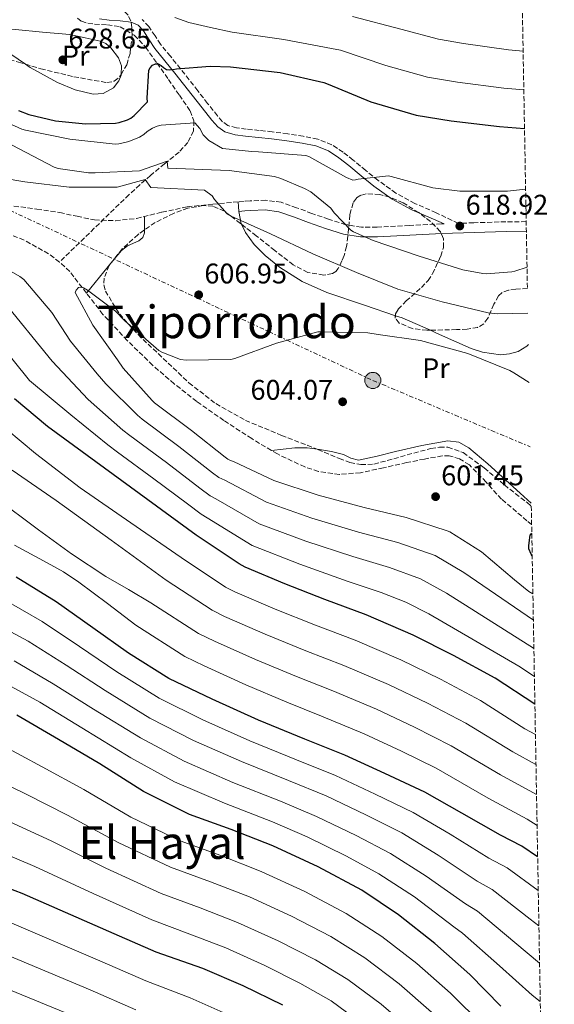
# Model space of a CAD drawing. Units: metres. Extents: x 620769 to 624211, y 4748000 to 4750374.
# Drawn here: x 624016 to 624205, y 4748734 to 4749081 of the extents above; entities that cross this region are included whole.
import ezdxf
from ezdxf.enums import TextEntityAlignment as Align

# ---------------------------------------------------------------- set-up
doc = ezdxf.new("R2010")
doc.units = ezdxf.units.M
doc.header["$MEASUREMENT"] = 0
doc.linetypes.add('DGN Style 3', pattern=[2.435890702152634, 1.739921930109024, -0.6959687720436097])
doc.linetypes.add('DGN Style 7', pattern=[3.4798438602180486, 1.565929737098122, -0.6959687720436097, 0.5219765790327072, -0.6959687720436097])
for name, color, linetype, lineweight in [('Camino', 7, 'DGN Style 3', 0), ('Cota de punto acotado terreno', 7, 'Continuous', 0), ('Curva de nivel directora', 30, 'Continuous', 30), ('Curva de nivel intermedia', 30, 'Continuous', 0), ('Etiqueta de uso rústico', 92, 'Continuous', 0), ('Línea de cambio de uso (parcela vista)', 92, 'Continuous', 0), ('Línea eléctrica', 6, 'DGN Style 7', 0), ('Margen derecho', 7, 'Continuous', 0), ('Poste tendido eléctrico', 7, 'Continuous', 0), ('Punto acotado terreno (símbolo)', 7, 'Continuous', 0), ('Senda', 7, 'DGN Style 3', 0), ('Texto de Área (paraje) menor', 7, 'Continuous', 0), ('Torre eléctrica', 7, 'Continuous', 0), ('Vaguada', 142, 'DGN Style 3', 13), ('Zona arbolada', 92, 'DGN Style 3', 0)]:
    doc.layers.add(name, color=color, linetype=linetype, lineweight=lineweight)
doc.styles.add('Style-Arial', font='arial.ttf')

# ---------------------------------------------------------------- blocks, each defined once
blk = doc.blocks.new('5PATER')
at = {"layer": 'Punto acotado terreno (símbolo)', "linetype": 'Continuous', "lineweight": 0}
h = blk.add_hatch(color=51, dxfattribs=at)
edge = h.paths.add_edge_path()
edge.add_ellipse((0, 0), major_axis=(-0.1095731443231308, -0.1110710700762829), ratio=0.9994222409660317, start_angle=0, end_angle=360)
blk = doc.blocks.new('5PELE')
at = {"layer": 'Torre eléctrica', "linetype": 'Continuous', "lineweight": 0}
h = blk.add_hatch(color=9, dxfattribs=at)
edge = h.paths.add_edge_path()
edge.add_arc((-2.000000476837158e-05, 0), 0.2850000000000001, 0, 360)
at = {"layer": 'Torre eléctrica', "color": 252, "linetype": 'Continuous', "lineweight": 0}
blk.add_circle((-2.000000476837158e-05, 0), 0.2850000000000001, dxfattribs=at)

msp = doc.modelspace()

# ---------------------------------------------------------------- linework, layer by layer
at = {"layer": 'Camino', "color": 7, "linetype": 'DGN Style 3', "lineweight": 0}
for points in [[(624194.699999998, 4749009.59, 616.8200000000071), (624187.5499999997, 4749009.560000001, 617.6300000000047), (624176.1900000006, 4749009.199999999, 618.2599999999948), (624170.739999999, 4749009, 618.3300000000017), (624162.9600000005, 4749012.740000002, 619.3600000000007), (624155.4499999981, 4749015.990000002, 619.7400000000054), (624148.7499999994, 4749019.65, 619.8600000000006), (624142.4799999995, 4749024.119999999, 619.8699999999953), (624138.0799999986, 4749027.660000001, 620.0200000000042), (624133.6299999983, 4749031.310000001, 620.2599999999948), (624130.1000000011, 4749034.070000002, 620.6000000000059), (624126.1400000004, 4749036.710000002, 620.9600000000064), (624121.1299999991, 4749038.689999999, 621.0899999999966), (624116.0599999975, 4749039.690000001, 621.2200000000012), (624110.5900000002, 4749040.520000001, 621.679999999993), (624105.1200000007, 4749041.250000002, 622.1799999999931), (624100.5100000018, 4749041.740000002, 622.2200000000012), (624095.9499999997, 4749042.210000004, 622.3699999999955), (624092.4600000007, 4749042.65, 622.8099999999978), (624089.4499999998, 4749043.490000002, 623.3300000000019), (624087.5199999987, 4749044.83, 623.779999999999), (624085.7399999973, 4749046.890000001, 624.2200000000013), (624082.2999999997, 4749051.290000002, 625.0099999999949), (624078.8099999982, 4749055.74, 625.7599999999948), (624075.7699999984, 4749059.609999999, 626.2599999999948), (624072.7100000007, 4749063.5, 626.7200000000012), (624069.1499999978, 4749067.890000001, 627.7100000000065), (624065.670000002, 4749072.130000001, 628.6999999999971), (624063.7299999996, 4749075.060000001, 628.8699999999953), (624061.5899999985, 4749078.34, 629.0200000000042), (624059.219999999, 4749080.83, 629.3800000000047)], [(624165.7600000012, 4749008.820000002, 618.3899999999994), (624164.8299999969, 4749008.79, 618.3999999999943), (624153.4600000011, 4749008.26, 618.3500000000058), (624142.1099999985, 4749007.699999999, 617.7599999999948), (624136.5399999984, 4749007.67, 617.1100000000006), (624131.030000001, 4749008.53, 616.4199999999984), (624124.9899999971, 4749010.45, 615.9400000000024), (624119.0700000006, 4749012.5, 615.2599999999949), (624113.7100000005, 4749014.500000001, 614.279999999999), (624108.25, 4749016.410000003, 613.279999999999), (624102.8000000007, 4749017.17, 612.2700000000042), (624097.3099999988, 4749016.920000002, 611.3600000000007), (624095.1600000008, 4749016.760000001, 611.070000000007), (624093.0199999994, 4749016.600000001, 610.779999999999)]]:
    msp.add_polyline3d(points, dxfattribs=at)
at = {"layer": 'Curva de nivel directora', "color": 30, "linetype": 'Continuous', "lineweight": 30, "flags": 128}
for points, elevation in [([(624015.5999999995, 4749048.770000001), (624019.2499999995, 4749047.390000002), (624028.5900000003, 4749045.150000002), (624039.2199999987, 4749044.07), (624049.7799999999, 4749044.350000001), (624051.0299999993, 4749044.580000003), (624053.9699999986, 4749045.51), (624055.2200000003, 4749046.11), (624056.4000000005, 4749046.949999999), (624061.0399999986, 4749051.779999999), (624060.949999999, 4749053.12), (624061.5500000003, 4749062.95), (624062.0699999989, 4749063.810000001), (624062.829999999, 4749064.800000002), (624063.9199999997, 4749065.190000001), (624064.8200000004, 4749065.190000001), (624065.909999999, 4749064.670000002), (624066.7099999991, 4749063.970000002), (624067.829999999, 4749063.270000001), (624068.6899999996, 4749063.140000001), (624069.9700000002, 4749063.200000001), (624071.3099999991, 4749063.490000002), (624083.2499999995, 4749064.45), (624090.4199999999, 4749064.130000001), (624107.8900000001, 4749062.11), (624123.2500000002, 4749058.660000001), (624124.8499999985, 4749058.08), (624139.9200000003, 4749051.84), (624155.9199999997, 4749047.17)], 625.0000000000001), ([(624155.9199999997, 4749047.17), (624168.2099999988, 4749045.180000001), (624185.2299999996, 4749043.170000002), (624194.11, 4749042.460000001)], 625.0000000000005), ([(624197.769999999, 4748839.530000002), (624183.7900000003, 4748848.699999999), (624169.0400000003, 4748856.740000002), (624154.7699999987, 4748863.810000001), (624138.2899999986, 4748871.070000002), (624123.6599999993, 4748876.480000001), (624109.5199999996, 4748881.95), (624095.5000000005, 4748887.779999999), (624093.4199999997, 4748888.990000002), (624078.2899999997, 4748899.140000001), (624025.7400000005, 4748937.440000001), (624014.0999999996, 4748947.199999999)], 625.0000000000001), ([(624196.8300000002, 4748891.860000002), (624196.4700000003, 4748892.410000001), (624195.6399999988, 4748894.230000001), (624195.6399999988, 4748895.45), (624196.1500000008, 4748899.060000001), (624196.6899999994, 4748899.789999999)], 600.0000000000005), ([(624198.7399999991, 4748785.740000002), (624193.1899999991, 4748789.529999999), (624185.6699999999, 4748793.37), (624172.0399999998, 4748801.11), (624158.8900000004, 4748808.510000001), (624144.869999999, 4748815.070000002), (624130.7599999983, 4748821.590000001), (624116.5499999992, 4748827.160000001), (624100.2300000002, 4748833.880000004), (624083.8799999999, 4748841.310000002), (624068.5599999998, 4748848.600000001), (624054.3499999986, 4748857.470000001), (624041.74, 4748866.430000002), (624028.91, 4748875.610000002), (624014.7999999993, 4748884.320000002)], 650.0000000000001), ([(624185.7500000005, 4748733.12), (624174.8399999982, 4748744.29), (624162.4599999998, 4748755.24), (624149.6900000002, 4748765.28), (624136.6700000003, 4748773.960000002), (624121.3100000002, 4748782.240000002), (624105.3099999984, 4748789.600000001), (624090.6500000001, 4748795.400000001), (624075.9000000001, 4748800.680000002), (624059.6799999995, 4748808.710000002), (624044.3199999994, 4748818.470000001), (624029.6599999988, 4748827.109999999), (624014.9699999992, 4748835.690000001)], 675.0000000000001), ([(624108.8699999992, 4748733.400000002), (624094.859999999, 4748740.220000002), (624080.5800000007, 4748746.359999999), (624064.0999999985, 4748752.16), (624049.3199999996, 4748758.560000001), (624016.8699999991, 4748772.859999999), (624001.9299999991, 4748778.49), (623987.4699999997, 4748783.900000001), (623970.7300000006, 4748788.7), (623964.139999999, 4748789.720000002), (623949.9000000008, 4748790.140000002), (623934.4099999988, 4748789.369999999), (623931.9099999999, 4748788.730000001), (623916.4899999994, 4748783.49), (623905.9599999995, 4748778.140000002), (623901.9000000004, 4748775.33), (623898.5399999986, 4748772.25), (623887.7200000003, 4748760.57), (623879.6899999994, 4748749.310000002), (623878.8899999991, 4748747.390000002), (623873.86, 4748731.810000001)], 700.0000000000001)]:
    msp.add_lwpolyline(points, dxfattribs=dict(at, elevation=elevation))
at = {"layer": 'Curva de nivel intermedia', "color": 30, "linetype": 'Continuous', "lineweight": 0, "flags": 128}
for points, elevation in [([(624070.7200000013, 4749081.5), (624075.7100000002, 4749079.730000001), (624083.3400000011, 4749078.029999999), (624090.9600000009, 4749076.319999999), (624109.2300000013, 4749073.76), (624125.9500000004, 4749070.66), (624129.14, 4749069.989999999), (624145.2100000009, 4749064.619999998), (624159.8300000012, 4749060.53), (624170.4100000004, 4749058.789999999), (624186.8300000001, 4749056.63), (624193.8600000018, 4749056.039999999)], 630), ([(624133.4200000004, 4749081.890000001), (624150.5000000016, 4749077.400000001), (624163.7300000016, 4749073.9), (624172.6000000008, 4749072.390000001), (624188.4200000014, 4749070.099999999), (624193.6200000005, 4749069.640000001)], 635), ([(624011.8399999999, 4749044.4), (624016.7400000016, 4749042.159999999), (624017.9900000012, 4749041.869999998), (624033.6599999998, 4749038.640000001), (624049.7300000007, 4749036.910000001), (624050.9400000023, 4749037.009999999), (624053.6, 4749037.55), (624054.5300000019, 4749037.81), (624058.3000000004, 4749039.380000001), (624059.78, 4749040.310000001), (624060.9600000002, 4749041.33), (624062.8500000013, 4749042.55), (624064.4800000007, 4749043.25), (624065.8600000021, 4749043.569999999), (624077.7400000021, 4749044.390000001), (624079.49, 4749042.389999999), (624080.7500000006, 4749040.140000001), (624082.750000001, 4749038.140000001), (624087.5000000009, 4749035.390000001), (624097.8600000008, 4749034.26), (624100.1900000023, 4749034.159999999), (624116.9000000001, 4749032.939999999), (624117.9500000007, 4749032.500000001), (624131.3000000014, 4749025.100000001), (624133.5400000011, 4749024.269999999), (624134.5, 4749024.3), (624135.4200000009, 4749024.53), (624146.0800000004, 4749025.71), (624147.0700000006, 4749025.46), (624161.7600000004, 4749021.49), (624171.2999999999, 4749020.34), (624188.0599999994, 4749020.34), (624194.5000000012, 4749021.01)], 620), ([(624013.3399999997, 4749036.499999999), (624028.1000000008, 4749028.789999999), (624029.5700000017, 4749028.369999998), (624040.2600000004, 4749026.83), (624042.5900000016, 4749026.800000001), (624058.2700000014, 4749027.469999999), (624067.99, 4749030.9), (624068.2400000002, 4749028.399999999)], 615.0000000000001), ([(624001.7100000001, 4749026.300000001), (624017.8000000013, 4749023.649999999), (624033.3899999993, 4749021.79), (624050.4100000003, 4749021.73), (624060.2300000016, 4749024.4), (624062.2300000021, 4749021.649999999), (624081.1600000019, 4749020.730000001), (624083.9500000014, 4749018.679999998), (624084.7800000006, 4749017.399999999), (624089.1900000006, 4749012.319999999), (624090.600000001, 4749011.550000001), (624104.4300000002, 4749005.34), (624119.37, 4748998.199999999), (624134.8600000021, 4748991.680000001), (624149.3900000007, 4748985.819999999), (624165.0000000012, 4748981.310000001), (624181.3200000003, 4748977.399999999), (624184.7100000011, 4748977.050000001), (624195.2800000012, 4748977.34)], 610), ([(624068.2400000002, 4749028.399999999), (624089.8600000012, 4749027.659999999), (624105.9200000009, 4749025.46), (624108.1600000006, 4749024.850000001), (624116.5100000012, 4749021.329999999), (624118.7199999995, 4749020.050000001), (624125.7300000014, 4749014.319999999), (624126.9100000015, 4749012.720000001), (624132.8600000015, 4749006.579999999), (624133.7900000014, 4749006), (624140.6700000013, 4749002.930000001), (624156.900000001, 4748997.390000001), (624172.3200000015, 4748992.560000001), (624179.4600000007, 4748991.279999999), (624180.7400000015, 4748991.220000002), (624189.6599999998, 4748991.890000001), (624190.7200000016, 4748992.109999998), (624194.9900000007, 4748993.609999998)], 615.0000000000003), ([(624197.2400000015, 4748869.119999998), (624172.7199999993, 4748885.92), (624162.5700000017, 4748891.970000001), (624149.4199999998, 4748896.539999999), (624135.5300000004, 4748900.17), (624119.1200000019, 4748905.050000001), (624103.1100000013, 4748910.76), (624088.3400000012, 4748918.470000001), (624086.2800000004, 4748919.439999999), (624084.070000002, 4748921.109999998), (624072.190000002, 4748930.310000001), (624059.19, 4748939.98), (624057.5499999993, 4748941.34), (624046.3500000011, 4748952.49), (624043.2900000013, 4748955.92), (624033.9600000015, 4748967.52), (624027.3400000009, 4748977.630000002), (624017.4200000011, 4748989.25), (624016.0700000012, 4748990.24), (624002.060000001, 4748998.3)], 610), ([(624197.0700000017, 4748878.380000001), (624195.6000000008, 4748879.289999999), (624190.5800000007, 4748883.32), (624178.9000000019, 4748893.210000001), (624167.7599999994, 4748900.220000001), (624166.860000001, 4748900.569999999), (624152.3400000011, 4748905.369999998), (624137.5199999998, 4748908.800000002), (624121.3000000013, 4748913.150000001), (624105.6799999995, 4748918.399999999), (624091.4400000015, 4748925.08), (624090.3200000017, 4748925.440000001), (624089.3899999995, 4748925.88), (624088.5300000012, 4748926.59), (624076.6600000003, 4748935.960000001), (624063.5399999997, 4748945.789999999), (624062.7700000008, 4748946.560000001), (624052.5300000014, 4748958.009999999), (624050.5100000009, 4748960.92), (624041.7500000012, 4748973.119999998), (624035.5700000008, 4748984.599999999), (624035.9199999995, 4748985.470000001), (624036.7199999997, 4748986.4), (624037.5199999999, 4748986.489999999), (624038.5500000003, 4748986.269999999), (624039.8900000014, 4748985.499999999), (624049.8400000002, 4748978.009999999), (624053.1399999994, 4748974.679999999), (624065.0400000017, 4748964.189999999), (624066.1000000011, 4748963.579999999), (624072.6900000006, 4748961.02), (624074.6700000009, 4748960.760000001), (624090.5099999993, 4748960.99), (624091.8900000007, 4748961.310000001), (624106.6100000016, 4748966.810000001), (624121.1400000004, 4748970.749999999), (624122.5500000007, 4748970.779999998), (624138.7699999991, 4748970.430000001), (624142.4500000004, 4748969.88), (624157.4300000007, 4748967.709999999), (624174.0700000017, 4748963.159999998), (624188.8799999997, 4748957.15), (624190.3500000006, 4748956.279999998), (624195.7199999993, 4748952.96)], 605), ([(624197.4200000003, 4748859.149999999), (624197.2500000005, 4748859.27), (624166.5500000003, 4748878.630000001), (624157.3800000015, 4748883.73), (624146.5000000007, 4748887.699999999), (624133.5400000011, 4748891.55), (624116.9500000017, 4748896.949999998), (624100.5400000009, 4748903.109999998), (624085.2300000021, 4748911.859999999), (624083.1700000013, 4748912.999999999), (624079.5999999995, 4748915.640000001), (624067.7300000007, 4748924.66), (624054.8400000003, 4748934.180000001), (624052.3300000002, 4748936.109999998), (624040.1799999998, 4748946.969999999), (624027.4300000003, 4748960.369999999), (624009.4999999997, 4748982.490000002)], 615.0000000000001), ([(624197.6000000014, 4748849.27), (624192.1200000007, 4748852.939999999), (624160.380000001, 4748871.34), (624152.1900000013, 4748875.48), (624143.5800000015, 4748878.859999998), (624131.5400000005, 4748882.929999999), (624114.7800000012, 4748888.859999999), (624097.9800000016, 4748895.470000001), (624082.1299999997, 4748905.25), (624080.0599999998, 4748906.550000001), (624075.1400000004, 4748910.16), (624063.2600000004, 4748919), (624050.4999999997, 4748928.369999998), (624047.110000001, 4748930.890000001), (624034.0000000017, 4748941.449999998), (624019.490000001, 4748953.659999999), (624001.5900000016, 4748975.73)], 620), ([(624197.9700000002, 4748828.889999999), (624194.2500000009, 4748830.869999999), (624178.5800000001, 4748840.77), (624164.4400000002, 4748848.289999999), (624150.4700000003, 4748855.13), (624134.3400000012, 4748862.130000001), (624120.310000001, 4748867.41), (624106.0800000018, 4748873.060000001), (624091.8900000007, 4748879.09), (624088.6400000007, 4748880.819999999), (624072.9600000009, 4748891.189999998), (624055.1500000011, 4748903.460000002), (624037.3400000011, 4748915.739999999), (624021.620000001, 4748927.859999998), (624006.3300000002, 4748940.57)], 630), ([(624198.1600000003, 4748818.31), (624189.9300000002, 4748822.729999999), (624173.3800000009, 4748832.83), (624159.8400000002, 4748839.849999998), (624146.1699999998, 4748846.46), (624130.4000000006, 4748853.190000001), (624116.9500000017, 4748858.349999999), (624102.6399999997, 4748864.16), (624088.2899999998, 4748870.41), (624083.8700000008, 4748872.649999999), (624067.63, 4748883.24), (624048.230000001, 4748897.289999999), (624028.8300000017, 4748911.350000001), (624013.3600000021, 4748922.009999999)], 635), ([(624198.3500000001, 4748807.710000001), (624185.6100000018, 4748814.589999998), (624168.1799999997, 4748824.899999999), (624155.2400000002, 4748831.399999999), (624141.8700000015, 4748837.779999998), (624126.4600000001, 4748844.249999999), (624113.600000001, 4748849.279999998), (624099.1900000008, 4748855.269999999), (624084.6799999999, 4748861.730000001), (624079.0899999999, 4748864.48), (624062.3000000013, 4748875.289999999), (624054.3300000008, 4748879.890000001), (624046.3600000001, 4748884.5), (624034.3100000002, 4748892.480000001), (624022.6200000002, 4748901.019999999), (624007.1000000013, 4748912.449999999)], 640.0000000000001), ([(624198.5400000003, 4748796.800000001), (624195.1000000002, 4748798.949999999), (624181.2900000013, 4748806.449999998), (624162.9699999995, 4748816.970000001), (624150.6500000014, 4748822.960000002), (624137.5700000012, 4748829.109999998), (624122.5199999993, 4748835.310000001), (624110.2500000005, 4748840.21), (624095.7500000009, 4748846.38), (624081.0700000002, 4748853.050000002), (624074.310000001, 4748856.310000001), (624056.9700000006, 4748867.34), (624046.9300000002, 4748874.960000001), (624036.8899999997, 4748882.58), (624031.4300000013, 4748886.199999999), (624025.66, 4748889.330000001), (624014.1100000008, 4748895.609999999)], 645), ([(624198.9600000003, 4748773.820000002), (624187.9600000011, 4748781.859999998), (624181.5500000005, 4748785.29), (624167.850000001, 4748793.73), (624154.8500000013, 4748801.32), (624141.4700000016, 4748807.789999999), (624127.4300000002, 4748814.390000001), (624113.7000000017, 4748819.890000001), (624097.2300000006, 4748826.58), (624080.5800000007, 4748834.03), (624065.2300000016, 4748841.609999999), (624050.2500000015, 4748850.899999999), (624037.0800000018, 4748859.869999999), (624023.9500000002, 4748868.680000001), (624010.0700000019, 4748876.65)], 655), ([(624199.1799999994, 4748761.369999999), (624196.1100000005, 4748763.74), (624182.7300000007, 4748774.189999999), (624177.4199999999, 4748777.199999998), (624163.6500000012, 4748786.349999999), (624150.8200000012, 4748794.140000001), (624138.0700000017, 4748800.520000001), (624124.0900000007, 4748807.179999999), (624110.8499999995, 4748812.609999998), (624094.2199999997, 4748819.269999999), (624077.2700000004, 4748826.75), (624061.9000000014, 4748834.619999998), (624046.1499999999, 4748844.33), (624032.4200000014, 4748853.319999999), (624018.9900000002, 4748861.749999999), (624005.3400000001, 4748868.99)], 660), ([(624199.4200000007, 4748748.269999999), (624190.7300000006, 4748755.510000001), (624177.5000000005, 4748766.529999999), (624173.2900000016, 4748769.119999998), (624159.4600000002, 4748778.96), (624146.78, 4748786.960000002), (624134.6600000008, 4748793.249999999), (624120.7600000004, 4748799.98), (624107.9999999997, 4748805.34), (624091.2100000011, 4748811.96), (624073.9700000013, 4748819.470000001), (624058.5700000009, 4748827.630000001), (624042.0599999997, 4748837.77), (624027.77, 4748846.76), (624014.0199999993, 4748854.819999999)], 665.0000000000001), ([(624199.6700000011, 4748734.71), (624196.8300000002, 4748736.960000001), (624185.3400000014, 4748747.289999999), (624172.27, 4748758.859999998), (624169.1600000008, 4748761.039999999), (624155.2600000004, 4748771.579999999), (624142.740000001, 4748779.78), (624131.2600000012, 4748785.980000001), (624117.4299999999, 4748792.769999999), (624105.150000002, 4748798.07), (624088.2000000004, 4748804.66), (624070.660000001, 4748812.190000001), (624055.2400000005, 4748820.63), (624037.9600000002, 4748831.199999998), (624023.1100000021, 4748840.21), (624009.0599999994, 4748847.880000002)], 670), ([(624179.520000001, 4748726.279999998), (624168.05, 4748737.649999999), (624156.1500000021, 4748748.099999999), (624143.7200000001, 4748757.699999998), (624131.2200000009, 4748765.779999998), (624116.6100000017, 4748773.550000001), (624101.1700000011, 4748780.609999999), (624087.0000000001, 4748786.159999999), (624072.570000002, 4748791.390000001), (624055.2300000016, 4748799.729999999), (624038.5800000017, 4748809.439999999), (624023.9600000014, 4748817.439999999), (624009.0000000012, 4748825.46)], 680), ([(624161.2500000006, 4748731.02), (624149.8400000001, 4748740.960000002), (624137.760000001, 4748750.119999999), (624125.7800000005, 4748757.609999999), (624111.9200000003, 4748764.849999999), (624097.0300000017, 4748771.609999998), (624083.3500000001, 4748776.930000001), (624069.2500000006, 4748782.100000001), (624050.7800000012, 4748790.739999999), (624032.8399999995, 4748800.410000001), (624018.2599999993, 4748807.779999998), (624003.0300000011, 4748815.239999999)], 684.9999999999999), ([(624154.4600000001, 4748724.380000001), (624143.53, 4748733.82), (624131.790000001, 4748742.539999999), (624120.3400000001, 4748749.429999999), (624107.2300000007, 4748756.160000001), (624092.8899999998, 4748762.619999998), (624079.7100000011, 4748767.699999999), (624065.9300000013, 4748772.819999999), (624046.3300000011, 4748781.760000001), (624027.0999999995, 4748791.380000001), (624012.5599999997, 4748798.109999998)], 690.0000000000001), ([(624137.2200000002, 4748726.67), (624125.8299999997, 4748734.96), (624114.8900000007, 4748741.259999999), (624102.5400000013, 4748747.460000002), (624088.7500000002, 4748753.619999999), (624076.0600000012, 4748758.470000001), (624062.600000001, 4748763.529999998), (624041.8899999997, 4748772.779999999), (624021.3700000007, 4748782.359999999), (624006.86, 4748788.439999999)], 695), ([(623883.2900000003, 4748712.009999999), (623889.760000001, 4748742.130000001), (623896.6600000011, 4748752.289999999), (623911.7000000017, 4748766.840000001), (623920.5400000017, 4748771.579999999), (623935.0500000003, 4748776.480000001), (623949.540000001, 4748778.039999999), (623967.4100000013, 4748777.130000001), (623983.4900000012, 4748773.26), (623998.030000001, 4748768.159999999), (624012.4099999999, 4748762.73), (624045.0599999991, 4748748.720000001), (624060.54, 4748741.999999999), (624076.1600000019, 4748736.08), (624089.8700000001, 4748729.96)], 705), ([(623894.7000000008, 4748711.01), (623899.8300000007, 4748734.949999999), (623905.6100000007, 4748744.010000001), (623917.4400000017, 4748755.539999999), (623924.5899999996, 4748759.679999999), (623935.6900000018, 4748763.590000001), (623949.1900000002, 4748765.939999999), (623964.0899999997, 4748765.56), (623979.5100000004, 4748762.619999998), (623994.1399999995, 4748757.819999999), (624007.9400000018, 4748752.59), (624040.8000000013, 4748738.880000001), (624056.9700000006, 4748731.849999999)], 710.0000000000003), ([(623909.8900000011, 4748727.77), (623914.5500000014, 4748735.729999999), (623923.1700000003, 4748744.23), (623928.6399999998, 4748747.77), (623936.3300000011, 4748750.699999998), (623948.8400000014, 4748753.839999998), (623960.7800000017, 4748753.99), (623975.5300000017, 4748751.980000001), (623990.2400000015, 4748747.49), (624003.4700000014, 4748742.460000001), (624036.540000001, 4748729.039999999)], 715.0000000000002)]:
    msp.add_lwpolyline(points, dxfattribs=dict(at, elevation=elevation))
at = {"layer": 'Línea de cambio de uso (parcela vista)', "color": 92, "linetype": 'Continuous', "lineweight": 0, "extrusion": (1, 0, 0), "elevation": 624060.0499999997, "flags": 128}
msp.add_lwpolyline([(4749006.682399999, 608.4051000000036), (4749008.430000001, 608.5599999999977), (4749011.24, 608.820000000007)], dxfattribs=at)
at = {"layer": 'Línea de cambio de uso (parcela vista)', "color": 92, "linetype": 'Continuous', "lineweight": 0, "extrusion": (-0.04933562810315053, -0.0008266685207500751, 0.9987819143430784), "elevation": -34106.78918096191, "flags": 128}
msp.add_lwpolyline([(-4737862.959734551, 702687.8782003005), (-4737870.365645476, 702694.1608099004), (-4737874.061469499, 702697.2919814591)], dxfattribs=at)
at = {"layer": 'Línea de cambio de uso (parcela vista)', "color": 92, "linetype": 'Continuous', "lineweight": 0, "extrusion": (0.10168311504047, 0.1667462210704864, 0.9807426991185705), "elevation": 855933.6861541914, "flags": 128}
msp.add_lwpolyline([(1939621.179645914, -4295065.343564291), (1939618.771194992, -4295065.903715893), (1939608.013780989, -4295067.410083363)], dxfattribs=at)
at = {"layer": 'Línea de cambio de uso (parcela vista)', "color": 92, "linetype": 'Continuous', "lineweight": 0}
for points in [[(624051.7872000001, 4749061.512, 627.4807000000001), (624051.8799999999, 4749064.5, 627.4900000000052), (624050.8399999999, 4749067.310000001, 627.5), (624048.1100000005, 4749070.9, 627.4900000000052), (624046.4000000004, 4749072.350000001, 627.5599999999977), (624044.4400000004, 4749073.189999999, 627.7599999999948), (624039.0599999997, 4749074.350000001, 628.529999999999), (624033.6799999997, 4749075.5, 629.3000000000029), (624024.0800000001, 4749076.390000001, 629.1699999999983), (624014.4800000006, 4749077.289999999, 629.0399999999936), (624010.25, 4749077.67, 628.9100000000036), (624006.04, 4749077.800000001, 628.779999999999), (624005.29, 4749077.529999999, 628.779999999999), (624005.4100000003, 4749076.08, 628.8300000000017), (624007.7400000002, 4749072.83, 628.9499999999971), (624010.6399999997, 4749070.119999999, 629.0399999999936), (624017.9883000003, 4749065.123500001, 629.0562999999966)], [(624017.9883000003, 4749065.123500001, 629.0562999999966), (624019.6699999999, 4749063.980000001, 629.0599999999977), (624029.3300000001, 4749058.600000001, 628.779999999999), (624035.5999999996, 4749056.08, 628.279999999999), (624041.8799999999, 4749054.51, 627.7599999999948), (624045.4600000001, 4749054.789999999, 627.6000000000058), (624049.04, 4749056.810000001, 627.5), (624051.0099999999, 4749059.189999999, 627.4799999999959), (624051.7800000003, 4749061.279999999, 627.4799999999959), (624051.7872000001, 4749061.512, 627.4807000000001)], [(624093.0899999999, 4749016.600000001, 610.7899999999936), (624093.1799999997, 4749014.9, 610.7899999999936), (624093.2699999996, 4749013.199999999, 610.779999999999), (624094.1699999999, 4749008.82, 610.4700000000012), (624094.2450000001, 4749008.6601, 610.4444999999978)], [(624094.2450000001, 4749008.6601, 610.4444999999978), (624095.6100000005, 4749005.75, 609.9799999999959), (624098.7000000002, 4749001.51, 609.1300000000047), (624102.5499999998, 4748997.67, 608.5599999999977), (624107.6799999997, 4748993.529999999, 608.2299999999959), (624115.7100000001, 4748988.5, 607.7400000000052), (624124.3099999997, 4748984.619999999, 607.279999999999), (624137.6500000004, 4748980.109999999, 606.6199999999953), (624148.5877, 4748976.444900001, 606.1094000000012)], [(624048.7750000004, 4748995.697699999, 607.6345000000001), (624051.8600000005, 4748999.470000001, 607.7899999999936), (624054.0499999998, 4749001.060000001, 607.8800000000047), (624058.0300000003, 4749002.869999999, 608.0399999999936), (624059.4800000006, 4749004.01, 608.1499999999943), (624060.0499999998, 4749005.609999999, 608.3099999999977), (624060.0499999998, 4749006.682399999, 608.4051000000036)], [(624160.8836000003, 4748971.320599999, 605.7057999999961), (624163.1100000005, 4748970.350000001, 605.6399999999994), (624175.25, 4748964.9, 605.4900000000052), (624179.2699999996, 4748963.550000001, 605.4700000000012), (624185.6500000004, 4748962.66, 605.5599999999977), (624188.8300000001, 4748962.949999999, 605.6399999999994), (624191.8899999997, 4748963.880000001, 605.7400000000052), (624194.9600000001, 4748965.720000001, 605.9600000000064), (624195.4800000006, 4748966.27, 606.0399999999936)], [(624196.4900000002, 4748910.42, 602.5800000000017), (624192.5800000001, 4748913.949999999, 602.8000000000029), (624181.1399999997, 4748924.199999999, 603.4400000000023), (624174.5099999999, 4748929.869999999, 603.779999999999), (624170.9000000004, 4748931.869999999, 603.8999999999943), (624167.0599999997, 4748932.390000001, 603.9499999999971), (624157.8399999999, 4748930.720000001, 603.9499999999971), (624148.6200000001, 4748928.550000001, 603.9499999999971), (624142.0800000001, 4748926.9, 603.9499999999971), (624135.5700000003, 4748925.480000001, 603.9499999999971), (624132.8700000001, 4748926.230000001, 603.9499999999971), (624130.1900000004, 4748927.529999999, 603.9499999999971), (624126.0099999999, 4748928.539999999, 604.3600000000006), (624121.7400000002, 4748929.32, 604.9799999999959), (624120.9993000004, 4748929.408500001, 605.0617000000057)], [(624120.9993000004, 4748929.408500001, 605.0617000000057), (624117.3899999997, 4748929.84, 605.4600000000064), (624113.04, 4748929.83, 605.7400000000052), (624108.9199999999, 4748929.4, 605.779999999999), (624104.79, 4748928.970000001, 605.820000000007)]]:
    msp.add_polyline3d(points, dxfattribs=at)
at = {"layer": 'Línea eléctrica', "color": 6, "linetype": 'DGN Style 7', "lineweight": 0}
msp.add_polyline3d([(623283.0799999975, 4749996.660000001, 794.3000000000029), (623296.3700000001, 4749922.609999999, 780), (623316.1499999993, 4749732.140000001, 735), (623329.8199999996, 4749595.050000001, 717.3099999999977), (623348.4200000007, 4749458.76, 695.4799999999959), (623389.719999998, 4749317.329999999, 685), (623426.8399999999, 4749146.670000001, 665), (623465.1099999985, 4749003.060000001, 624.779999999999), (623629.5700000008, 4749012.27, 623.070000000007), (623812.8999999982, 4749023.480000001, 615), (623980.9500000002, 4749028.4, 609.7700000000041), (624140.589999999, 4748953.630000002, 604.4100000000036), (624196.1299999988, 4748930.230000001, 603.8399999999965)], dxfattribs=at)
at = {"layer": 'Margen derecho', "color": 7, "linetype": 'Continuous', "lineweight": 0}
for points in [[(624165.7600000012, 4749008.820000002, 618.3899999999994), (624161.9699999981, 4749010.460000002, 619.3600000000007), (624154.3599999995, 4749013.759999999, 619.7400000000054), (624147.4400000017, 4749017.540000001, 619.8600000000006), (624140.9799999997, 4749022.140000001, 619.8699999999953), (624136.5100000016, 4749025.740000002, 620.0200000000042), (624132.079999997, 4749029.380000004, 620.2599999999948), (624128.6499999983, 4749032.060000001, 620.6000000000059), (624124.9800000003, 4749034.500000001, 620.9600000000064), (624120.4200000005, 4749036.300000001, 621.0899999999966), (624115.6399999994, 4749037.25, 621.2200000000012), (624110.2399999971, 4749038.07, 621.679999999993), (624104.8199999991, 4749038.779999999, 622.1799999999931), (624100.2500000002, 4749039.270000001, 622.2200000000012), (624095.6700000004, 4749039.74, 622.3699999999955), (624091.9699999989, 4749040.210000002, 622.8099999999978), (624088.3700000005, 4749041.220000003, 623.3300000000019), (624085.8500000013, 4749042.970000001, 623.779999999999), (624083.8299999986, 4749045.310000001, 624.2200000000013), (624080.3399999993, 4749049.75, 625.0099999999949), (624076.8500000001, 4749054.210000001, 625.7599999999948), (624073.8099999981, 4749058.08, 626.2599999999948), (624070.7699999983, 4749061.949999999, 626.7200000000012), (624067.23, 4749066.320000002, 627.7100000000065), (624063.6700000016, 4749070.660000003, 628.6999999999971), (624061.6499999987, 4749073.699999999, 628.8699999999953), (624059.6399999993, 4749076.800000002, 629.0200000000042), (624057.7399999973, 4749078.790000001, 629.3800000000047), (624055.35, 4749079.940000001, 629.7299999999959), (624051.4499999996, 4749080.350000001, 629.9499999999972), (624047.5399999979, 4749080.640000002, 630.2400000000052), (624044.1700000018, 4749081.030000002, 630.6600000000036)], [(624194.7600000005, 4749006.190000001, 616.8099999999977), (624187.6099999979, 4749006.15, 617.6300000000047), (624176.3, 4749005.800000002, 618.2599999999948), (624164.9699999979, 4749005.390000001, 618.3999999999943), (624153.6299999986, 4749004.86, 618.3500000000058), (624142.199999998, 4749004.300000002, 617.7599999999948), (624136.2800000014, 4749004.270000001, 617.1100000000006), (624130.2499999986, 4749005.210000001, 616.4199999999984), (624123.9200000009, 4749007.220000001, 615.9400000000024), (624117.9100000004, 4749009.300000002, 615.2599999999949), (624112.5500000005, 4749011.300000003, 614.279999999999), (624107.4499999997, 4749013.080000001, 613.279999999999), (624102.6399999997, 4749013.75, 612.2700000000042), (624097.5100000021, 4749013.52, 611.3600000000007), (624095.4200000024, 4749013.360000002, 611.070000000007), (624093.2699999998, 4749013.2, 610.779999999999)]]:
    msp.add_polyline3d(points, dxfattribs=at)
at = {"layer": 'Senda', "color": 7, "linetype": 'DGN Style 3', "lineweight": 0}
msp.add_polyline3d([(624013.9699999979, 4749015.08, 608.8200000000071), (624022.0500000003, 4749014.020000001, 609.070000000007), (624030.1000000014, 4749012.779999999, 609.3300000000019), (624036.2500000005, 4749011.49, 609.4799999999963), (624042.3900000004, 4749010.220000001, 609.5800000000017), (624049.8099999989, 4749009.910000003, 609.4600000000064), (624057.2299999997, 4749010.730000001, 609.3300000000019), (624066.1799999995, 4749012.920000001, 609.4900000000052), (624075.1499999971, 4749014.830000003, 609.8399999999965), (624084.0899999999, 4749015.710000002, 610.3099999999978), (624093.0199999994, 4749016.600000001, 610.779999999999)], dxfattribs=at)
at = {"layer": 'Vaguada', "color": 142, "linetype": 'DGN Style 3', "lineweight": 13}
for points in [[(624036.3399999999, 4749081.279999999, 630.6199999999953), (624037.7599999999, 4749080.210000001, 630.5099999999948), (624040.0499999998, 4749079.529999999, 630.3399999999965), (624042.4199999999, 4749079.17, 630.179999999993), (624046.9400000004, 4749078.92, 629.8999999999943), (624051.3799999999, 4749078.27, 629.6000000000058), (624056.4199999999, 4749075.32, 628.8500000000058), (624060.4100000003, 4749071.100000001, 627.9400000000023), (624064.4800000006, 4749065.41, 627.1999999999971), (624068.4699999997, 4749059.710000001, 626.2700000000041), (624072.3200000003, 4749054.180000001, 624.8600000000006), (624076.0899999999, 4749048.640000001, 623.3300000000017), (624077.4600000001, 4749045.15, 622.5200000000041), (624077.2999999998, 4749041.539999999, 621.6600000000036), (624075.2999999998, 4749037.52, 620.2200000000012), (624072.2400000002, 4749034.109999999, 617.8399999999965), (624068.0099999999, 4749030.689999999, 615), (624067.1299999999, 4749029.980000001, 614.3399999999965), (624062.1299999999, 4749025.859999999, 610.2400000000052), (624060.3200000003, 4749024.279999999, 610), (624058.3799999999, 4749022.600000001, 610.3500000000058), (624054.5800000001, 4749019.140000001, 611.0399999999936), (624042.3200000003, 4749007.25, 609.1199999999953), (624030.0599999997, 4748995.369999999, 607.1999999999971)], [(624030.0599999997, 4748995.369999999, 607.1999999999971), (624026.1399999997, 4748998.289999999, 607.1999999999971), (624017.5199999996, 4749003.07, 607.1999999999971), (624006.54, 4749007.529999999, 607.2200000000012), (623995.1900000004, 4749010.560000001, 607.2599999999948), (623977, 4749013.65, 607.3899999999994), (623958.7100000001, 4749015.49, 607.5200000000041), (623942.6100000005, 4749016.15, 607.6399999999994), (623926.5199999996, 4749016.51, 607.779999999999), (623914.5499999998, 4749016.65, 608.1399999999994), (623902.5800000001, 4749016.26, 608.6100000000006), (623892.1500000004, 4749015.060000001, 608.8600000000006), (623881.7800000003, 4749013.380000001, 609.0599999999977), (623869.4900000002, 4749011.180000001, 609.0599999999977), (623857.2000000002, 4749008.960000001, 609.1199999999953), (623844.7999999998, 4749006.930000001, 609.6499999999943), (623832.3700000001, 4749005.25, 610.4600000000064), (623817.9100000003, 4749004.710000001, 611.5200000000041), (623803.4400000004, 4749005.890000001, 612.5800000000017)], [(624196.6299999999, 4748902.800000001, 603.1199999999953), (624194.9699999997, 4748904.199999999, 603.179999999993), (624186.0300000003, 4748911.810000001, 603.4900000000052), (624180.5599999997, 4748917.779999999, 603.8399999999965), (624174.6399999997, 4748923.84, 604.1900000000023), (624171.2199999997, 4748925.970000001, 604.320000000007), (624167.5800000001, 4748927.07, 604.4100000000036), (624165.1100000005, 4748927.039999999, 604.4499999999971), (624158.7999999998, 4748925.939999999, 604.4600000000064), (624152.5, 4748924.67, 604.4499999999971), (624144.3399999999, 4748922.850000001, 604.570000000007), (624136.1799999997, 4748921.09, 604.7700000000041), (624128.8300000001, 4748920.51, 605.0899999999965), (624121.4299999997, 4748921.560000001, 605.4799999999959), (624116.5899999999, 4748923.140000001, 605.6600000000036), (624106.9000000004, 4748927.710000001, 605.7899999999936), (624097.8399999999, 4748933.119999999, 605.9199999999983), (624088.0300000003, 4748939.52, 606.2400000000052), (624078.4500000002, 4748946.24, 606.5599999999977), (624070.5199999996, 4748952.42, 606.820000000007), (624062.9000000004, 4748958.980000001, 607.0099999999948), (624053.9199999999, 4748967.74, 607.0899999999965), (624045.3600000005, 4748976.9, 607.1399999999994), (624039.5599999997, 4748984.439999999, 607.1699999999983), (624033.6500000004, 4748992, 607.1999999999971), (624030.0599999997, 4748995.369999999, 607.1999999999971)]]:
    msp.add_polyline3d(points, dxfattribs=at)
at = {"layer": 'Zona arbolada', "color": 92, "linetype": 'DGN Style 3', "lineweight": 0}
for points in [[(624170.0599999997, 4750373.880000001, 789.2299999999959), (624195.1299999999, 4748986, 613.2400000000052), (624191.0599999997, 4748985.800000001, 614.0399999999936), (624188.4400000004, 4748985.470000001, 614.4799999999959), (624186.2599999999, 4748984.619999999, 614.6999999999971), (624184.9400000004, 4748983.4, 614.529999999999), (624183.2999999998, 4748980.460000001, 613.2700000000041), (624181.1900000004, 4748975.539999999, 610.279999999999), (624179.7000000002, 4748973.560000001, 608.8500000000058), (624177.5499999998, 4748972.33, 607.7899999999936), (624173.8700000001, 4748971.680000001, 606.75), (624170.1299999999, 4748971.560000001, 606), (624159.7000000002, 4748971.289999999, 605.1900000000023), (624154.5700000003, 4748971.9, 605.4100000000036), (624149.9100000003, 4748973.869999999, 606.2599999999948), (624148.5199999996, 4748975.52, 606.9199999999983), (624148.6399999997, 4748977.16, 607.529999999999), (624149.5499999998, 4748978.710000001, 608.070000000007), (624152.3799999999, 4748981.640000001, 609.0500000000029), (624157.7699999996, 4748986.390000001, 610.5800000000017), (624160.1100000005, 4748988.83, 611.3600000000006), (624161.6799999997, 4748991.27, 612.1399999999994), (624164.54, 4748997.430000001, 614.3000000000029), (624165.4900000002, 4749000.539999999, 615.3600000000006), (624165.5199999996, 4749003.560000001, 616.2400000000052), (624164.3600000005, 4749006.17, 616.7700000000041), (624160.9600000001, 4749009.609999999, 617.0899999999965), (624156.8200000003, 4749012.779999999, 617.2599999999948), (624151.2699999996, 4749016.230000001, 617.5200000000041), (624146.54, 4749018.210000001, 617.6600000000036), (624143.0199999996, 4749019.16, 617.7299999999959), (624138.2699999996, 4749019.41, 617.7899999999936), (624136.3300000001, 4749018.9, 617.7899999999936), (624134.7999999998, 4749017.9, 617.779999999999), (624133.6100000005, 4749016.180000001, 617.6499999999943), (624132.4600000001, 4749012.01, 617.029999999999), (624131.7800000003, 4749004.460000001, 615.3500000000058), (624131.3300000001, 4749000.810000001, 614.2899999999936), (624130.4500000002, 4748997.67, 613.1699999999983), (624129.6799999997, 4748995.75, 611.8899999999994), (624128.3799999999, 4748993.07, 609.1600000000036), (624127.4900000002, 4748992.01, 608.070000000007), (624126.3499999996, 4748991.27, 607.5399999999936), (624123.2599999999, 4748990.730000001, 607.3099999999977), (624117.6299999999, 4748991.710000001, 607.1999999999971), (624112.5300000003, 4748994.350000001, 607.279999999999), (624106, 4748999.460000001, 607.570000000007), (624099.4699999997, 4749004.59, 607.7899999999936), (624093.8600000005, 4749008.960000001, 607.5399999999936), (624088.2100000001, 4749013.289999999, 607.279999999999), (624084.1699999999, 4749015.02, 607.4799999999959), (624080.7300000006, 4749015.230000001, 607.7700000000041), (624075.3399999999, 4749014.310000001, 608.1999999999971), (624070.29, 4749012.52, 608.3099999999977), (624063.8399999999, 4749009.289999999, 608.0500000000029), (624057.75, 4749005.100000001, 607.7899999999936), (624052.1600000003, 4749000, 607.5399999999936), (624047.5099999999, 4748994.09, 607.279999999999), (624045.7400000002, 4748989.619999999, 606.8099999999977), (624045.6500000004, 4748987.279999999, 606.4900000000052), (624046.2300000006, 4748985.130000001, 606.2599999999948), (624051.1699999999, 4748977.09, 605.75), (624057.75, 4748969.77, 605.4900000000052), (624075.6900000004, 4748952.779999999, 605.6900000000023), (624085.1699999999, 4748945.449999999, 605.8500000000058), (624095.6299999999, 4748939.560000001, 605.7400000000052), (624108.3600000005, 4748934.26, 605.1100000000006), (624121.2300000006, 4748929.32, 604.4600000000064), (624128.7400000002, 4748926.100000001, 604.2700000000041), (624132.5099999999, 4748924.730000001, 604.2200000000012), (624136.3399999999, 4748923.949999999, 604.2100000000064), (624140.9699999997, 4748924.15, 604.2599999999948), (624147.9900000002, 4748926.039999999, 604.3800000000047), (624155.0199999996, 4748928.039999999, 604.4600000000064), (624161.0700000003, 4748929.59, 604.4700000000012), (624164.0899999999, 4748930.140000001, 604.4600000000064), (624167.0599999997, 4748930.09, 604.4600000000064), (624172.5199999996, 4748928.180000001, 604.5500000000029), (624179.9100000003, 4748922.800000001, 604.820000000007), (624187.0199999996, 4748916.779999999, 604.9799999999959), (624195.0099999999, 4748910.58, 604.4199999999983), (624196.5099999999, 4748909.369999999, 604.179999999993), (624204.6299999999, 4748459.810000001, 733.4499999999972)], [(624051.7872000001, 4749061.512, 629.5908000000054), (624053.7400000002, 4749064.9, 629.6300000000047), (624054.9299999997, 4749068.980000001, 629.6999999999971), (624055.6600000003, 4749075.279999999, 629.8500000000058), (624055.5700000003, 4749078.08, 629.9499999999971), (624055.1900000004, 4749080.359999999, 630.070000000007), (624054.2300000006, 4749082.350000001, 630.2200000000012), (624051.1100000005, 4749085.59, 630.5599999999977), (624045.2199999997, 4749090.449999999, 631.25), (624042.79, 4749093.17, 631.6600000000036), (624041.3600000005, 4749096.230000001, 632.1100000000006), (624038.8399999999, 4749108.140000001, 634.2400000000052), (624037.0099999999, 4749120.300000001, 636.2100000000064), (624035.3300000001, 4749137.34, 638.1300000000047), (624034.7259999998, 4749149.015500001, 639.4478999999993)], [(623995.7873000001, 4749037.158199999, 612.4006999999983), (623995.4600000001, 4749037.58, 612.4900000000052), (623992.7199999997, 4749041.710000001, 613.679999999993), (623992.6299999999, 4749043.350000001, 614.2299999999959), (623993.9000000004, 4749045.930000001, 615.279999999999), (623995.0300000003, 4749048.359999999, 616.5), (623995.0499999998, 4749051.609999999, 619.1699999999983), (623994.3099999997, 4749056.279999999, 624.4499999999971), (623994.3099999997, 4749058.59, 626.6000000000058), (623995.0300000003, 4749060.91, 627.7599999999948), (623997.9500000002, 4749065.470000001, 628.3999999999943), (624000.04, 4749067.4, 628.6100000000006), (624002.4500000002, 4749068.33, 628.779999999999), (624007.6900000004, 4749068.07, 629.1600000000036), (624015.5599999997, 4749065.859999999, 629.7100000000064), (624017.9883000003, 4749065.123500001, 629.8209000000061)], [(624017.9883000003, 4749065.123500001, 629.8209000000061), (624023.4400000004, 4749063.470000001, 630.070000000007), (624035.0899999999, 4749060.65, 629.8699999999953), (624046.7400000002, 4749058.600000001, 629.5500000000029), (624049.3499999996, 4749059.100000001, 629.5599999999977), (624051.25, 4749060.58, 629.5800000000017), (624051.7872000001, 4749061.512, 629.5908000000054)], [(624148.5877, 4748976.444900001, 607.2639999999956), (624148.6399999997, 4748977.16, 607.529999999999), (624149.5499999998, 4748978.710000001, 608.070000000007), (624152.3799999999, 4748981.640000001, 609.0500000000029), (624157.7699999996, 4748986.390000001, 610.5800000000017), (624160.1100000005, 4748988.83, 611.3600000000006), (624161.6799999997, 4748991.27, 612.1399999999994), (624164.54, 4748997.430000001, 614.3000000000029), (624165.4900000002, 4749000.539999999, 615.3600000000006), (624165.5199999996, 4749003.560000001, 616.2400000000052), (624164.3600000005, 4749006.17, 616.7700000000041), (624160.9600000001, 4749009.609999999, 617.0899999999965), (624156.8200000003, 4749012.779999999, 617.2599999999948), (624151.2699999996, 4749016.230000001, 617.5200000000041), (624146.54, 4749018.210000001, 617.6600000000036), (624143.0199999996, 4749019.16, 617.7299999999959), (624138.2699999996, 4749019.41, 617.7899999999936), (624136.3300000001, 4749018.9, 617.7899999999936), (624134.7999999998, 4749017.9, 617.779999999999), (624133.6100000005, 4749016.180000001, 617.6499999999943), (624132.4600000001, 4749012.01, 617.029999999999), (624131.7800000003, 4749004.460000001, 615.3500000000058), (624131.3300000001, 4749000.810000001, 614.2899999999936), (624130.4500000002, 4748997.67, 613.1699999999983), (624129.6799999997, 4748995.75, 611.8899999999994), (624128.3799999999, 4748993.07, 609.1600000000036), (624127.4900000002, 4748992.01, 608.070000000007), (624126.3499999996, 4748991.27, 607.5399999999936), (624123.2599999999, 4748990.730000001, 607.3099999999977), (624117.6299999999, 4748991.710000001, 607.1999999999971), (624112.5300000003, 4748994.350000001, 607.279999999999)], [(624094.2450000001, 4749008.6601, 607.5571999999956), (624093.8600000005, 4749008.960000001, 607.5399999999936), (624088.2100000001, 4749013.289999999, 607.279999999999), (624084.1699999999, 4749015.02, 607.4799999999959), (624080.7300000006, 4749015.230000001, 607.7700000000041), (624075.3399999999, 4749014.310000001, 608.1999999999971), (624070.29, 4749012.52, 608.3099999999977), (624063.8399999999, 4749009.289999999, 608.0500000000029), (624060.0499999998, 4749006.682399999, 607.8882000000012)], [(624112.5300000003, 4748994.350000001, 607.279999999999), (624106, 4748999.460000001, 607.570000000007), (624099.4699999997, 4749004.59, 607.7899999999936), (624094.2450000001, 4749008.6601, 607.5571999999956)], [(624060.0499999998, 4749006.682399999, 607.8882000000012), (624057.75, 4749005.100000001, 607.7899999999936), (624052.1600000003, 4749000, 607.5399999999936), (624048.7750000004, 4748995.697699999, 607.3506999999954)], [(624048.7750000004, 4748995.697699999, 607.3506999999954), (624047.5099999999, 4748994.09, 607.279999999999), (624045.7400000002, 4748989.619999999, 606.8099999999977), (624045.6500000004, 4748987.279999999, 606.4900000000052), (624046.2300000006, 4748985.130000001, 606.2599999999948), (624051.1699999999, 4748977.09, 605.75), (624057.75, 4748969.77, 605.4900000000052), (624075.6900000004, 4748952.779999999, 605.6900000000023), (624085.1699999999, 4748945.449999999, 605.8500000000058), (624095.6299999999, 4748939.560000001, 605.7400000000052), (624108.3600000005, 4748934.26, 605.1100000000006), (624120.9993000004, 4748929.408500001, 604.4716000000044)], [(624195.1299999999, 4748986, 613.2400000000052), (624191.0599999997, 4748985.800000001, 614.0399999999936), (624188.4400000004, 4748985.470000001, 614.4799999999959), (624186.2599999999, 4748984.619999999, 614.6999999999971), (624184.9400000004, 4748983.4, 614.529999999999), (624183.2999999998, 4748980.460000001, 613.2700000000041), (624181.1900000004, 4748975.539999999, 610.279999999999), (624179.7000000002, 4748973.560000001, 608.8500000000058), (624177.5499999998, 4748972.33, 607.7899999999936), (624173.8700000001, 4748971.680000001, 606.75), (624170.1299999999, 4748971.560000001, 606), (624160.8836000003, 4748971.320599999, 605.2819000000018)], [(624160.8836000003, 4748971.320599999, 605.2819000000018), (624159.7000000002, 4748971.289999999, 605.1900000000023), (624154.5700000003, 4748971.9, 605.4100000000036), (624149.9100000003, 4748973.869999999, 606.2599999999948), (624148.5199999996, 4748975.52, 606.9199999999983), (624148.5877, 4748976.444900001, 607.2639999999956)], [(624120.9993000004, 4748929.408500001, 604.4716000000044), (624121.2300000006, 4748929.32, 604.4600000000064), (624128.7400000002, 4748926.100000001, 604.2700000000041), (624132.5099999999, 4748924.730000001, 604.2200000000012), (624136.3399999999, 4748923.949999999, 604.2100000000064), (624140.9699999997, 4748924.15, 604.2599999999948), (624147.9900000002, 4748926.039999999, 604.3800000000047), (624155.0199999996, 4748928.039999999, 604.4600000000064), (624161.0700000003, 4748929.59, 604.4700000000012), (624164.0899999999, 4748930.140000001, 604.4600000000064), (624167.0599999997, 4748930.09, 604.4600000000064), (624172.5199999996, 4748928.180000001, 604.5500000000029), (624179.9100000003, 4748922.800000001, 604.820000000007), (624187.0199999996, 4748916.779999999, 604.9799999999959), (624195.0099999999, 4748910.58, 604.4199999999983), (624196.5099999999, 4748909.369999999, 604.179999999993)]]:
    msp.add_polyline3d(points, dxfattribs=at)

# ---------------------------------------------------------------- block references
at = {"layer": 'Poste tendido eléctrico', "color": 7, "linetype": 'Continuous', "lineweight": 0, "xscale": 10, "yscale": 10, "zscale": 10}
msp.add_blockref('5PELE', (624140.589999999, 4748953.630000002, 604.4100000000036), dxfattribs=at)
at = {"layer": 'Punto acotado terreno (símbolo)', "color": 7, "linetype": 'Continuous', "lineweight": 0, "xscale": 10, "yscale": 10, "zscale": 10}
for p in [(624031.1999999988, 4749066.620000001, 628.6499999999943), (624171.2799999998, 4749008.060000001, 618.9199999999987), (624079.1499999979, 4748983.810000001, 606.9499999999977), (624129.9400000002, 4748946.110000002, 604.0700000000074), (624162.7300000002, 4748912.67, 601.4499999999971)]:
    msp.add_blockref('5PATER', p, dxfattribs=at)

# ---------------------------------------------------------------- texts
at = {"layer": 'Cota de punto acotado terreno', "color": 7, "linetype": 'Continuous', "lineweight": 0, "style": 'Style-Arial'}
for s, p in [('628.65', (624033.1799999997, 4749070.619999999, 628.6499999999943)), ('618.92', (624173.3299999977, 4749012.060000001, 618.9199999999983)), ('606.95', (624081.1399999999, 4748987.81, 606.9499999999971)), ('604.07', (624097.4299999999, 4748946.81, 604.070000000007)), ('601.45', (624164.7199999979, 4748916.670000001, 601.4499999999971))]:
    msp.add_text(s, height=7.000000000000002, dxfattribs=at).set_placement(p)
at = {"layer": 'Etiqueta de uso rústico', "color": 92, "linetype": 'Continuous', "lineweight": 0, "style": 'Style-Arial'}
for p in [(624035.7554566079, 4749068.070010003, 628.6300000000047), (624162.8554566092, 4748957.94001, 604.7100000000064)]:
    msp.add_text('Pr', height=7.000000000000002, dxfattribs=at).set_placement(p, align=Align.MIDDLE_CENTER)
at = {"layer": 'Texto de Área (paraje) menor', "color": 7, "linetype": 'Continuous', "lineweight": 0, "style": 'Style-Arial'}
for s, p in [('Txiporrondo', (624088.9770867829, 4748974.280009999, 605.820000000007)), ('El Hayal', (624066.2464369007, 4748790.740010002, 685))]:
    msp.add_text(s, height=11.5, dxfattribs=at).set_placement(p, align=Align.MIDDLE_CENTER)

doc.saveas('drawing.dxf')
